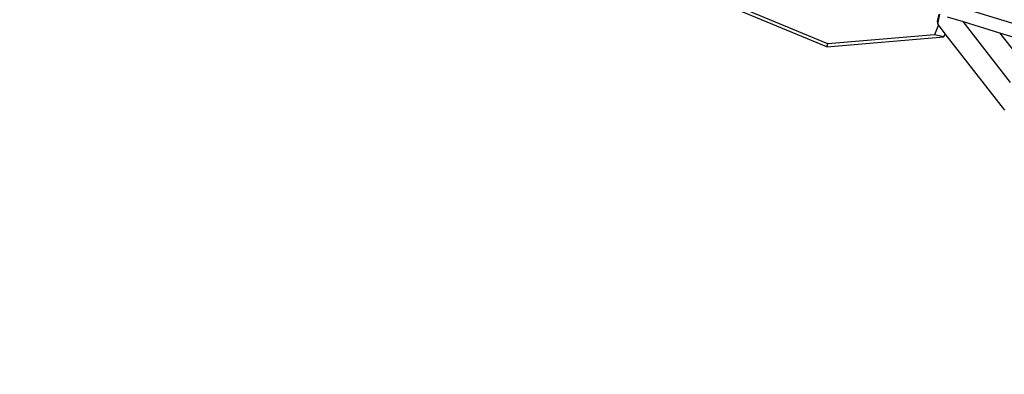
# Model space of a CAD drawing. Units: millimetres. Extents: x -103 to 3588, y -77 to 1621.
# Drawn here: x 2507 to 2514, y 1097 to 1100 of the extents above; entities that cross this region are included whole.
import ezdxf

# ---------------------------------------------------------------- set-up
doc = ezdxf.new("R2010")
doc.units = ezdxf.units.MM
doc.header["$MEASUREMENT"] = 0
doc.layers.add('VP-DIM', color=7, linetype='Continuous')
doc.layers.add('VP-EQ', color=7, linetype='Continuous', true_color=0x8a3492)
doc.styles.get("Standard").update_dxf_attribs({"font": 'arial.ttf'})
doc.dimstyles.get("Standard").update_dxf_attribs({"dimtxt": 14, "dimasz": 20, "dimexe": 20, "dimexo": 50, "dimgap": 20, "dimtad": 0, "dimdec": 0, "dimzin": 0, "dimdsep": 46, "dimtxsty": 'Standard', "dimcen": -0.09, "dimadec": 0, "dimazin": 0, "dimtfac": 1, "dimtdec": 4, "dimtofl": 0, "dimtmove": 0, "dimatfit": 3, "dimfxl": 70, "dimfxlon": 1, "dimtolj": 1, "dimtzin": 0, "dimarcsym": 0})

# ---------------------------------------------------------------- blocks, each defined once
blk = doc.blocks.new('242011-002_')
at = {"color": 0}
for p, q in [((3431.2995, 2586.6548), (3430.3543, 2587.0471)), ((3431.3055, 2586.6769), (3430.3602, 2587.0691)), ((3432.1396, 2586.9659), (3432.8815, 2586.7395)), ((3432.0899, 2586.8866), (3432.079, 2586.8339)), ((3432.0825, 2586.8155), (3432.0971, 2586.8859)), ((3432.079, 2586.8339), (3432.0825, 2586.8155)), ((3432.0864, 2586.8105), (3432.0825, 2586.8155)), ((3432.1482, 2586.8675), (3432.2607, 2586.8332)), ((3432.5949, 2586.4044), (3432.2607, 2586.8332)), ((3432.2607, 2586.8332), (3432.5184, 2586.7545)), ((3432.0864, 2586.8105), (3432.0585, 2586.7409)), ((3432.1352, 2586.7479), (3432.0864, 2586.8105)), ((3432.126, 2586.7251), (3432.1352, 2586.7479)), ((3432.5546, 2586.2098), (3432.1352, 2586.7479)), ((3432.5184, 2586.7545), (3432.6764, 2586.5517)), ((3432.5184, 2586.7545), (3432.8102, 2586.6655)), ((3431.2995, 2586.6548), (3432.126, 2586.7251)), ((3431.2995, 2586.6548), (3431.3055, 2586.6769)), ((3432.0585, 2586.7409), (3431.3055, 2586.6769)), ((3432.126, 2586.7251), (3432.0585, 2586.7409))]:
    blk.add_line(p, q, dxfattribs=at)
blk = doc.blocks.new('*D159')
at = {"layer": 'Defpoints', "color": 0}
for p in [(2500.9392, 1248.0328), (2036.0917, -76.8571), (3568.2064, -76.8571)]:
    blk.add_point(p, dxfattribs=at)
at = {"layer": 'VP-DIM', "color": 0, "lineweight": -2}
for p, q in [((3498.2064, 1248.0328), (3588.2064, 1248.0328)), ((3568.2064, 1228.0328), (3568.2064, 717.9574)), ((3568.2064, -56.8571), (3568.2064, 605.8324)), ((3498.2064, -76.8571), (3588.2064, -76.8571))]:
    blk.add_line(p, q, dxfattribs=at)
at = {"layer": 'VP-DIM', "color": 0}
for points in [[(3571.5397, 1228.0328), (3564.873, 1228.0328), (3568.2064, 1248.0328)], [(3564.873, -56.8571), (3571.5397, -56.8571), (3568.2064, -76.8571)]]:
    blk.add_solid(points, dxfattribs=at)
at = {"layer": 'VP-DIM', "color": 0, "insert": (3568.2064, 661.8949), "char_height": 25, "attachment_point": 5, "rotation": 90}
blk.add_mtext('\\A1;1330', dxfattribs=at)
blk = doc.blocks.new('*D161')
at = {"layer": 'Defpoints', "color": 0}
for p in [(3004.482, 1600.8241), (760.1273, 665.3753), (3004.482, 665.3755)]:
    blk.add_point(p, dxfattribs=at)
at = {"layer": 'VP-DIM', "color": 0, "lineweight": -2}
for p, q in [((760.1273, 1530.8241), (760.1273, 1620.8241)), ((3004.482, 1530.8241), (3004.482, 1620.8241)), ((780.1273, 1600.8241), (1824.7171, 1600.8241)), ((2984.482, 1600.8241), (1939.8921, 1600.8241))]:
    blk.add_line(p, q, dxfattribs=at)
at = {"layer": 'VP-DIM', "color": 0}
for points in [[(780.1273, 1604.1574), (780.1273, 1597.4908), (760.1273, 1600.8241)], [(2984.482, 1597.4908), (2984.482, 1604.1574), (3004.482, 1600.8241)]]:
    blk.add_solid(points, dxfattribs=at)
at = {"layer": 'VP-DIM', "color": 0, "insert": (1882.3046, 1600.8241), "char_height": 25, "attachment_point": 5}
blk.add_mtext('\\A1;2245', dxfattribs=at)

msp = doc.modelspace()

# ---------------------------------------------------------------- block references
at = {"layer": 'VP-EQ', "color": 0}
msp.add_blockref('242011-002_', (-918.7483, -1487.2807), dxfattribs=at)

# ---------------------------------------------------------------- dimensions: what is measured, and where the dimension line sits
at = {"layer": 'VP-DIM', "color": 0}
dim = msp.add_linear_dim(base=(3004.482, 1600.8241), p1=(760.1273, 665.3753), p2=(3004.482, 665.3755), text='2245', dimstyle='Standard', override={"dimtxt": 25}, dxfattribs=at)
dim.commit()
dim.dimension.update_dxf_attribs({"geometry": '*D161', "text_midpoint": (1882.3046, 1600.8241)})
dim = msp.add_linear_dim(base=(3568.2064, -76.8571), p1=(2500.9392, 1248.0328), p2=(2036.0917, -76.8571), angle=90, text='1330', dimstyle='Standard', override={"dimtxt": 25}, dxfattribs=at)
dim.commit()
dim.dimension.update_dxf_attribs({"geometry": '*D159', "text_midpoint": (3568.2064, 661.8949), "dimtype": 160})

doc.saveas('drawing.dxf')
